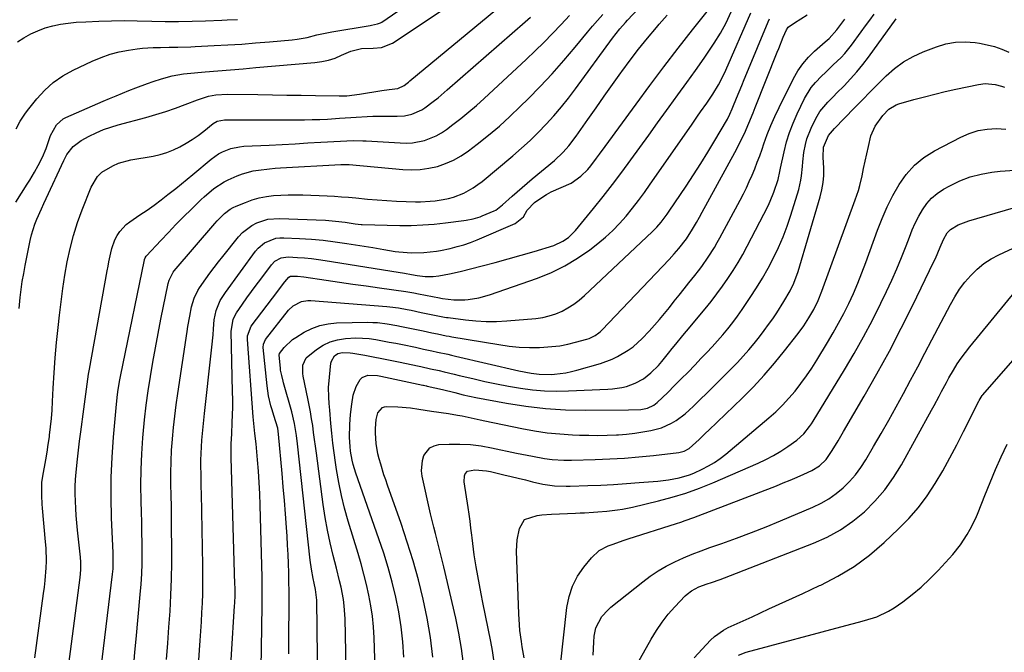
# Model space of a CAD drawing. Units: inches. Extents: x 1857223 to 1862544, y 442287 to 447718.
# Drawn here: x 1860679 to 1861050, y 444522 to 444761 of the extents above; entities that cross this region are included whole.
import ezdxf

# ---------------------------------------------------------------- set-up
doc = ezdxf.new("R2010")
doc.units = ezdxf.units.IN
doc.header["$MEASUREMENT"] = 0
doc.layers.add('7', color=7, linetype='Continuous')
doc.layers.add('8', color=7, linetype='Continuous')

msp = doc.modelspace()

# ---------------------------------------------------------------- linework, layer by layer
at = {"layer": '7', "color": 18}
for points in [[(1860721.75, 444517.28, 1856), (1860722.2, 444522.17, 1856), (1860722.65, 444527.06, 1856), (1860724.24, 444543.95, 1856), (1860724.54, 444547.82, 1856), (1860724.78, 444551.7, 1856), (1860724.9, 444555.58, 1856), (1860724.95, 444559.47, 1856), (1860724.92, 444563.36, 1856), (1860724.87, 444567.25, 1856), (1860724.79, 444571.14, 1856), (1860724.68, 444575.02, 1856), (1860724.55, 444579.16, 1856), (1860724.46, 444585.11, 1856), (1860724.52, 444591.06, 1856), (1860724.79, 444597, 1856), (1860725.21, 444602.94, 1856), (1860725.33, 444604.37, 1856), (1860725.87, 444609.83, 1856), (1860726.5, 444615.29, 1856), (1860727.25, 444620.73, 1856), (1860728.09, 444626.15, 1856), (1860729.01, 444631.57, 1856), (1860729.98, 444636.98, 1856), (1860731, 444642.37, 1856), (1860732.05, 444647.77, 1856), (1860734.76, 444661.21, 1856), (1860735.1, 444662.49, 1856), (1860736.64, 444665.41, 1856), (1860737.06, 444665.93, 1856), (1860752.37, 444683.77, 1856), (1860753.25, 444684.76, 1856), (1860756.05, 444687.56, 1856), (1860758.14, 444689.15, 1856), (1860759.27, 444689.79, 1856), (1860760.46, 444690.36, 1856), (1860763.88, 444691.78, 1856), (1860766.47, 444692.71, 1856), (1860769.1, 444693.48, 1856), (1860771.79, 444693.99, 1856), (1860774.51, 444694.35, 1856), (1860777.27, 444694.52, 1856), (1860780.03, 444694.63, 1856), (1860782.8, 444694.64, 1856), (1860785.56, 444694.58, 1856), (1860794.77, 444694.21, 1856), (1860797.45, 444694.08, 1856), (1860800.13, 444693.92, 1856), (1860802.81, 444693.71, 1856), (1860805.48, 444693.47, 1856), (1860809.94, 444693.02, 1856), (1860813.57, 444692.69, 1856), (1860817.2, 444692.42, 1856), (1860820.84, 444692.21, 1856), (1860824.49, 444692.06, 1856), (1860828.04, 444691.95, 1856), (1860829.91, 444691.94, 1856), (1860833.62, 444692.17, 1856), (1860835.47, 444692.4, 1856), (1860838.44, 444692.87, 1856), (1860840.45, 444693.27, 1856), (1860842.43, 444693.79, 1856), (1860846.24, 444695.29, 1856), (1860849.83, 444697.28, 1856), (1860851.51, 444698.45, 1856), (1860853.14, 444699.7, 1856), (1860864.74, 444709.32, 1856), (1860868.03, 444712.15, 1856), (1860871.24, 444715.06, 1856), (1860874.33, 444718.1, 1856), (1860877.35, 444721.21, 1856), (1860880.26, 444724.44, 1856), (1860883.08, 444727.73, 1856), (1860885.78, 444731.12, 1856), (1860888.41, 444734.58, 1856), (1860902.42, 444753.73, 1856), (1860903.74, 444755.47, 1856), (1860905.12, 444757.18, 1856), (1860907.29, 444759.65, 1856), (1860908.04, 444760.46, 1856), (1860920.74, 444774.05, 1856)], [(1860677.35, 444691.79, 1846), (1860681.61, 444698.64, 1846), (1860682.53, 444700.14, 1846), (1860684.33, 444703.15, 1846), (1860685.78, 444705.64, 1846), (1860687.39, 444708.82, 1846), (1860688.71, 444712.13, 1846), (1860689.11, 444713.25, 1846), (1860690.39, 444716.96, 1846), (1860692.61, 444720.98, 1846), (1860695.2, 444723.21, 1846), (1860696.21, 444723.74, 1846), (1860710.29, 444729.94, 1846), (1860712.68, 444730.98, 1846), (1860715.08, 444732, 1846), (1860717.5, 444732.98, 1846), (1860719.92, 444733.95, 1846), (1860722.62, 444735, 1846), (1860726.96, 444736.6, 1846), (1860729.15, 444737.37, 1846), (1860732.18, 444738.39, 1846), (1860736.32, 444739.51, 1846), (1860740.54, 444740.23, 1846), (1860741.96, 444740.38, 1846), (1860748.69, 444740.95, 1846), (1860753.48, 444741.36, 1846), (1860758.28, 444741.77, 1846), (1860763.07, 444742.18, 1846), (1860767.86, 444742.58, 1846), (1860790.13, 444744.46, 1846), (1860792.72, 444744.83, 1846), (1860795.26, 444745.38, 1846), (1860797.72, 444746.2, 1846), (1860800.13, 444747.21, 1846), (1860803.6, 444748.81, 1846), (1860807.73, 444749.74, 1846), (1860812.03, 444749.97, 1846), (1860815.19, 444750.16, 1846), (1860819.34, 444751.77, 1846), (1860850.18, 444772.42, 1846)], [(1860678.49, 444651.71, 1848), (1860678.94, 444655.92, 1848), (1860679.32, 444658.95, 1848), (1860679.74, 444661.97, 1848), (1860680.25, 444664.97, 1848), (1860680.81, 444667.97, 1848), (1860682.72, 444677.45, 1848), (1860683.2, 444679.51, 1848), (1860684.45, 444683.53, 1848), (1860685.23, 444685.5, 1848), (1860686.93, 444689.38, 1848), (1860687.81, 444691.31, 1848), (1860688.69, 444693.24, 1848), (1860695.35, 444707.5, 1848), (1860696.57, 444709.76, 1848), (1860698.9, 444712.81, 1848), (1860701.93, 444715.1, 1848), (1860704.91, 444716.7, 1848), (1860707.58, 444718.01, 1848), (1860710.3, 444719.19, 1848), (1860713.09, 444720.18, 1848), (1860715.94, 444721.04, 1848), (1860726.35, 444723.78, 1848), (1860730.12, 444724.84, 1848), (1860733.85, 444725.99, 1848), (1860737.54, 444727.28, 1848), (1860741.2, 444728.65, 1848), (1860745.76, 444730.45, 1848), (1860749.93, 444731.77, 1848), (1860752.79, 444732.33, 1848), (1860757.15, 444732.61, 1848), (1860768.62, 444732.42, 1848), (1860774.05, 444732.33, 1848), (1860779.47, 444732.24, 1848), (1860784.9, 444732.15, 1848), (1860790.33, 444732.06, 1848), (1860799.26, 444731.9, 1848), (1860802.14, 444731.98, 1848), (1860805, 444732.28, 1848), (1860805.96, 444732.41, 1848), (1860806.91, 444732.56, 1848), (1860815.31, 444733.98, 1848), (1860818.16, 444734.36, 1848), (1860821.42, 444734.7, 1848), (1860823.75, 444735.86, 1848), (1860824.85, 444736.69, 1848), (1860825.39, 444737.12, 1848), (1860825.92, 444737.56, 1848), (1860869.13, 444773.37, 1848)], [(1860677.39, 444719.45, 1844), (1860678.93, 444722.34, 1844), (1860680.68, 444725.08, 1844), (1860681.66, 444726.39, 1844), (1860685.2, 444730.83, 1844), (1860688.18, 444734.08, 1844), (1860691.42, 444737.02, 1844), (1860695.02, 444739.49, 1844), (1860698.88, 444741.64, 1844), (1860706.1, 444745.05, 1844), (1860709.43, 444746.44, 1844), (1860712.83, 444747.62, 1844), (1860716.31, 444748.49, 1844), (1860719.85, 444749.16, 1844), (1860723.04, 444749.61, 1844), (1860725.04, 444749.86, 1844), (1860729.06, 444750.15, 1844), (1860731.85, 444750.21, 1844), (1860735.12, 444750.24, 1844), (1860738.39, 444750.3, 1844), (1860743.29, 444750.46, 1844), (1860744.93, 444750.53, 1844), (1860752.1, 444750.87, 1844), (1860757.31, 444751.14, 1844), (1860762.53, 444751.47, 1844), (1860767.73, 444751.86, 1844), (1860772.94, 444752.29, 1844), (1860781.49, 444753.06, 1844), (1860783.4, 444753.29, 1844), (1860787.17, 444753.97, 1844), (1860790.89, 444754.91, 1844), (1860794.64, 444755.73, 1844), (1860796.53, 444756.07, 1844), (1860810.91, 444758.45, 1844), (1860811.48, 444758.55, 1844), (1860813.75, 444759.04, 1844), (1860814.8, 444759.48, 1844), (1860815.3, 444759.77, 1844), (1860821.4, 444763.8, 1844)], [(1860756.34, 444484.55, 1862), (1860759.81, 444539.68, 1862), (1860759.86, 444540.68, 1862), (1860759.98, 444543.7, 1862), (1860759.98, 444546.72, 1862), (1860759.96, 444547.73, 1862), (1860758.53, 444595.56, 1862), (1860758.51, 444596.3, 1862), (1860758.53, 444600.78, 1862), (1860758.77, 444604.51, 1862), (1860758.95, 444608.78, 1862), (1860759.04, 444611.67, 1862), (1860759.09, 444614.55, 1862), (1860759.09, 444617.44, 1862), (1860759.05, 444620.32, 1862), (1860758.5, 444643.14, 1862), (1860759.22, 444647.68, 1862), (1860760.49, 444650.13, 1862), (1860762.79, 444653.39, 1862), (1860764.49, 444655.77, 1862), (1860766.2, 444658.14, 1862), (1860767.93, 444660.5, 1862), (1860769.69, 444662.84, 1862), (1860773.78, 444668.26, 1862), (1860775.03, 444669.56, 1862), (1860777.4, 444670.86, 1862), (1860780.06, 444671.23, 1862), (1860783.5, 444671.04, 1862), (1860786.14, 444670.85, 1862), (1860788.78, 444670.62, 1862), (1860791.4, 444670.29, 1862), (1860794.02, 444669.91, 1862), (1860821.5, 444665.5, 1862), (1860823.88, 444665.09, 1862), (1860826.6, 444664.54, 1862), (1860828.62, 444664.15, 1862), (1860831.68, 444663.76, 1862), (1860834.74, 444663.85, 1862), (1860836.8, 444664.13, 1862), (1860840.87, 444664.79, 1862), (1860844.9, 444665.69, 1862), (1860853.15, 444667.78, 1862), (1860858.1, 444669.08, 1862), (1860863.04, 444670.42, 1862), (1860867.96, 444671.84, 1862), (1860872.87, 444673.3, 1862), (1860880.22, 444675.55, 1862), (1860883.67, 444677.09, 1862), (1860885.74, 444678.54, 1862), (1860888.43, 444681.21, 1862), (1860895.19, 444689.47, 1862), (1860898.81, 444693.96, 1862), (1860902.36, 444698.5, 1862), (1860905.83, 444703.1, 1862), (1860909.24, 444707.75, 1862), (1860912.62, 444712.43, 1862), (1860916, 444717.1, 1862), (1860919.38, 444721.77, 1862), (1860922.77, 444726.43, 1862), (1860923.74, 444727.76, 1862), (1860927.05, 444732.34, 1862), (1860930.36, 444736.92, 1862), (1860933.64, 444741.52, 1862), (1860936.91, 444746.13, 1862), (1860938.24, 444748, 1862), (1860940.73, 444751.74, 1862), (1860943.06, 444755.57, 1862), (1860945.17, 444759.52, 1862), (1860947.13, 444763.57, 1862)], [(1860769.88, 444516.27, 1864), (1860770.02, 444523.7, 1864), (1860770.23, 444539.63, 1864), (1860770.25, 444542.31, 1864), (1860770.25, 444545, 1864), (1860770.22, 444547.69, 1864), (1860770.17, 444550.37, 1864), (1860769.49, 444577.57, 1864), (1860769.33, 444581.87, 1864), (1860769.12, 444586.16, 1864), (1860768.82, 444590.45, 1864), (1860768.46, 444594.73, 1864), (1860767.89, 444600.74, 1864), (1860767.48, 444604.57, 1864), (1860767.03, 444608.39, 1864), (1860766.81, 444610.94, 1864), (1860764.62, 444640.11, 1864), (1860764.63, 444641.42, 1864), (1860766.02, 444645.05, 1864), (1860776.09, 444658.3, 1864), (1860776.77, 444659.18, 1864), (1860778.81, 444661.82, 1864), (1860780.23, 444663.52, 1864), (1860780.94, 444663.91, 1864), (1860783.57, 444663.9, 1864), (1860785.94, 444663.64, 1864), (1860794.38, 444662.4, 1864), (1860799.39, 444661.67, 1864), (1860804.39, 444660.95, 1864), (1860809.4, 444660.24, 1864), (1860814.41, 444659.54, 1864), (1860824.46, 444658.15, 1864), (1860825.19, 444658.04, 1864), (1860827.37, 444657.66, 1864), (1860829.23, 444657.3, 1864), (1860837.12, 444655.76, 1864), (1860837.57, 444655.67, 1864), (1860838.24, 444655.54, 1864), (1860842.53, 444655, 1864), (1860846.61, 444655.02, 1864), (1860847.97, 444655.15, 1864), (1860852, 444655.77, 1864), (1860855.92, 444656.88, 1864), (1860874.08, 444663.24, 1864), (1860879.3, 444665.35, 1864), (1860884.35, 444667.78, 1864), (1860889.15, 444670.68, 1864), (1860893.77, 444673.9, 1864), (1860896.8, 444676.23, 1864), (1860899.69, 444678.61, 1864), (1860902.46, 444681.12, 1864), (1860905.05, 444683.81, 1864), (1860907.52, 444686.62, 1864), (1860909.86, 444689.55, 1864), (1860912.16, 444692.52, 1864), (1860914.39, 444695.54, 1864), (1860916.57, 444698.6, 1864), (1860932.11, 444720.94, 1864), (1860934.44, 444724.24, 1864), (1860935.61, 444725.88, 1864), (1860937.95, 444729.17, 1864), (1860940.2, 444732.53, 1864), (1860942.36, 444736.07, 1864), (1860944.26, 444739.72, 1864), (1860945.12, 444741.59, 1864), (1860954.53, 444763.27, 1864)], [(1860677.88, 444752.25, 1842), (1860680.36, 444753.87, 1842), (1860682.92, 444755.32, 1842), (1860685.61, 444756.51, 1842), (1860688.39, 444757.53, 1842), (1860691.25, 444758.32, 1842), (1860694.14, 444758.96, 1842), (1860697.07, 444759.39, 1842), (1860700.03, 444759.67, 1842), (1860703.72, 444759.9, 1842), (1860708.55, 444760.13, 1842), (1860713.38, 444760.27, 1842), (1860718.2, 444760.29, 1842), (1860723.03, 444760.22, 1842), (1860728.57, 444760.08, 1842), (1860733.64, 444759.99, 1842), (1860738.7, 444759.98, 1842), (1860743.77, 444760.06, 1842), (1860748.83, 444760.22, 1842), (1860754.99, 444760.47, 1842), (1860756.97, 444760.56, 1842), (1860760.94, 444760.77, 1842)], [(1860696.48, 444511.83, 1852), (1860701.51, 444550.32, 1852), (1860701.77, 444553.19, 1852), (1860701.79, 444556.07, 1852), (1860701.65, 444557.98, 1852), (1860700.58, 444568.21, 1852), (1860700.32, 444570.94, 1852), (1860700.08, 444573.67, 1852), (1860699.9, 444576.4, 1852), (1860699.75, 444579.14, 1852), (1860699.68, 444581.87, 1852), (1860699.69, 444584.61, 1852), (1860699.82, 444587.34, 1852), (1860700.04, 444590.07, 1852), (1860700.54, 444594.91, 1852), (1860700.93, 444598.34, 1852), (1860701.34, 444601.77, 1852), (1860701.78, 444605.19, 1852), (1860702.91, 444613.76, 1852), (1860703.41, 444617.56, 1852), (1860703.66, 444619.45, 1852), (1860704.17, 444623.25, 1852), (1860704.76, 444627.03, 1852), (1860705.08, 444628.91, 1852), (1860711.78, 444666.01, 1852), (1860712.1, 444667.7, 1852), (1860712.42, 444669.4, 1852), (1860713.09, 444672.77, 1852), (1860713.51, 444674.43, 1852), (1860714.7, 444677.62, 1852), (1860715.56, 444679.31, 1852), (1860716.54, 444680.8, 1852), (1860718.93, 444683.39, 1852), (1860720.34, 444684.48, 1852), (1860724.13, 444687.02, 1852), (1860726.82, 444688.87, 1852), (1860729.48, 444690.75, 1852), (1860732.09, 444692.7, 1852), (1860734.68, 444694.69, 1852), (1860737.64, 444697.05, 1852), (1860739.77, 444698.77, 1852), (1860741.89, 444700.51, 1852), (1860744, 444702.26, 1852), (1860750.96, 444708.1, 1852), (1860753.72, 444710.05, 1852), (1860755.21, 444710.84, 1852), (1860758.37, 444712.07, 1852), (1860761.66, 444712.77, 1852), (1860763.35, 444712.93, 1852), (1860772.83, 444713.39, 1852), (1860777.71, 444713.64, 1852), (1860782.6, 444713.89, 1852), (1860787.49, 444714.16, 1852), (1860792.37, 444714.44, 1852), (1860799.72, 444714.88, 1852), (1860802.15, 444714.99, 1852), (1860804.58, 444715.04, 1852), (1860808.22, 444714.97, 1852), (1860809.44, 444714.91, 1852), (1860822.22, 444714.16, 1852), (1860824.57, 444714.14, 1852), (1860826.89, 444714.27, 1852), (1860831.48, 444715.16, 1852), (1860835.83, 444716.84, 1852), (1860837.85, 444717.98, 1852), (1860839.79, 444719.28, 1852), (1860842.16, 444721.07, 1852), (1860845.19, 444723.43, 1852), (1860848.17, 444725.85, 1852), (1860851.08, 444728.35, 1852), (1860853.93, 444730.92, 1852), (1860869.82, 444745.66, 1852), (1860873.19, 444748.86, 1852), (1860876.51, 444752.11, 1852), (1860879.75, 444755.44, 1852), (1860882.94, 444758.82, 1852), (1860886.11, 444762.22, 1852)], [(1860709.02, 444512.17, 1854), (1860713.81, 444551.53, 1854), (1860714, 444553.55, 1854), (1860714.07, 444556.6, 1854), (1860713.99, 444559.64, 1854), (1860713.41, 444572.85, 1854), (1860713.23, 444580.46, 1854), (1860713.25, 444588.07, 1854), (1860713.57, 444595.67, 1854), (1860714.1, 444603.27, 1854), (1860715.21, 444615.67, 1854), (1860715.63, 444619.38, 1854), (1860715.9, 444621.22, 1854), (1860716.54, 444624.9, 1854), (1860716.88, 444626.73, 1854), (1860717.62, 444630.39, 1854), (1860725.84, 444670.05, 1854), (1860725.89, 444670.27, 1854), (1860726.12, 444670.89, 1854), (1860726.48, 444671.45, 1854), (1860726.62, 444671.62, 1854), (1860731.99, 444677.4, 1854), (1860734.82, 444680.41, 1854), (1860737.68, 444683.39, 1854), (1860740.59, 444686.34, 1854), (1860743.51, 444689.26, 1854), (1860747.14, 444692.82, 1854), (1860748.29, 444693.92, 1854), (1860751.93, 444697.02, 1854), (1860755.94, 444699.56, 1854), (1860757.38, 444700.25, 1854), (1860760.82, 444701.74, 1854), (1860762.77, 444702.48, 1854), (1860766.77, 444703.6, 1854), (1860768.82, 444703.97, 1854), (1860772.99, 444704.46, 1854), (1860775.08, 444704.64, 1854), (1860777.17, 444704.78, 1854), (1860799.88, 444706.08, 1854), (1860801.85, 444706.08, 1854), (1860803.04, 444706, 1854), (1860823.26, 444704.14, 1854), (1860826.56, 444704.02, 1854), (1860829.84, 444704.14, 1854), (1860833.08, 444704.62, 1854), (1860836.3, 444705.34, 1854), (1860839.42, 444706.41, 1854), (1860842.43, 444707.71, 1854), (1860845.28, 444709.33, 1854), (1860848.01, 444711.18, 1854), (1860851.31, 444713.7, 1854), (1860855.54, 444717.06, 1854), (1860859.68, 444720.52, 1854), (1860863.68, 444724.14, 1854), (1860867.59, 444727.87, 1854), (1860870.51, 444730.77, 1854), (1860875.12, 444735.49, 1854), (1860879.63, 444740.29, 1854), (1860884, 444745.23, 1854), (1860888.27, 444750.26, 1854), (1860892.9, 444755.89, 1854), (1860894.79, 444758.16, 1854), (1860896.71, 444760.4, 1854), (1860898.66, 444762.62, 1854)], [(1860734.16, 444519.47, 1858), (1860734.61, 444525.53, 1858), (1860735.04, 444531.58, 1858), (1860735.46, 444537.64, 1858), (1860735.79, 444543.71, 1858), (1860736.04, 444549.77, 1858), (1860736.14, 444555.84, 1858), (1860736.15, 444561.91, 1858), (1860736.07, 444568.57, 1858), (1860736.02, 444572.82, 1858), (1860735.96, 444577.06, 1858), (1860735.88, 444581.31, 1858), (1860735.79, 444585.56, 1858), (1860735.76, 444589.81, 1858), (1860735.83, 444594.05, 1858), (1860736.03, 444598.29, 1858), (1860736.33, 444602.52, 1858), (1860736.34, 444602.64, 1858), (1860736.75, 444606.93, 1858), (1860737.21, 444611.21, 1858), (1860737.76, 444615.48, 1858), (1860738.37, 444619.74, 1858), (1860741.9, 444643.04, 1858), (1860742.21, 444644.98, 1858), (1860742.89, 444648.84, 1858), (1860743.61, 444652.43, 1858), (1860744.55, 444655.6, 1858), (1860745.98, 444658.6, 1858), (1860746.56, 444659.54, 1858), (1860748.94, 444662.96, 1858), (1860750.49, 444665.09, 1858), (1860752.06, 444667.21, 1858), (1860753.68, 444669.3, 1858), (1860755.32, 444671.36, 1858), (1860761.32, 444678.77, 1858), (1860762.82, 444680.38, 1858), (1860766.26, 444683.02, 1858), (1860768.2, 444684.06, 1858), (1860772.37, 444685.38, 1858), (1860776.73, 444685.7, 1858), (1860794.12, 444685, 1858), (1860797.84, 444684.74, 1858), (1860801.54, 444684.27, 1858), (1860805.23, 444683.71, 1858), (1860807.5, 444683.43, 1858), (1860807.96, 444683.42, 1858), (1860822.12, 444683.11, 1858), (1860826.46, 444683.11, 1858), (1860830.79, 444683.25, 1858), (1860835.11, 444683.58, 1858), (1860839.42, 444684.05, 1858), (1860846.23, 444684.95, 1858), (1860847.13, 444685.08, 1858), (1860849.8, 444685.59, 1858), (1860852.4, 444686.37, 1858), (1860853.24, 444686.7, 1858), (1860857.72, 444688.61, 1858), (1860858.29, 444688.89, 1858), (1860860.81, 444690.8, 1858), (1860864.53, 444694.12, 1858), (1860866.39, 444695.77, 1858), (1860870.17, 444699.03, 1858), (1860872.08, 444700.63, 1858), (1860880.42, 444707.55, 1858), (1860883.81, 444710.72, 1858), (1860885.87, 444713.03, 1858), (1860888.69, 444716.72, 1858), (1860893.06, 444723.01, 1858), (1860896.14, 444727.42, 1858), (1860899.24, 444731.82, 1858), (1860902.35, 444736.2, 1858), (1860905.48, 444740.58, 1858), (1860905.83, 444741.07, 1858), (1860908.98, 444745.34, 1858), (1860912.2, 444749.54, 1858), (1860915.54, 444753.66, 1858), (1860918.95, 444757.72, 1858), (1860920.01, 444758.95, 1858), (1860922.97, 444762.33, 1858)], [(1860780.24, 444521.53, 1866), (1860780.31, 444529.43, 1866), (1860780.35, 444538.33, 1866), (1860780.35, 444541.78, 1866), (1860780.34, 444545.23, 1866), (1860780.29, 444548.67, 1866), (1860780.22, 444552.12, 1866), (1860780.12, 444555.57, 1866), (1860779.98, 444559.02, 1866), (1860779.8, 444562.46, 1866), (1860779.58, 444565.91, 1866), (1860779.35, 444569.21, 1866), (1860778.98, 444574.3, 1866), (1860778.59, 444579.39, 1866), (1860778.17, 444584.48, 1866), (1860777.72, 444589.56, 1866), (1860776.38, 444604.33, 1866), (1860776.07, 444606.64, 1866), (1860774.64, 444611.35, 1866), (1860774, 444613.5, 1866), (1860773.54, 444615.05, 1866), (1860772.64, 444618.79, 1866), (1860772.33, 444620.68, 1866), (1860772.08, 444622.59, 1866), (1860770.63, 444637.08, 1866), (1860770.68, 444638.26, 1866), (1860771.48, 444640.04, 1866), (1860780.19, 444651.1, 1866), (1860781.89, 444652.78, 1866), (1860785.08, 444654.4, 1866), (1860787.42, 444654.8, 1866), (1860788.62, 444654.79, 1866), (1860817.28, 444652.49, 1866), (1860818.38, 444652.39, 1866), (1860821.64, 444651.95, 1866), (1860824.89, 444651.37, 1866), (1860826.37, 444651.07, 1866), (1860830.22, 444650.29, 1866), (1860831.5, 444650.04, 1866), (1860835.8, 444649.17, 1866), (1860837.75, 444648.76, 1866), (1860839.04, 444648.51, 1866), (1860839.7, 444648.41, 1866), (1860840.35, 444648.32, 1866), (1860846.86, 444647.46, 1866), (1860850.78, 444647.08, 1866), (1860854.7, 444646.86, 1866), (1860858.62, 444646.9, 1866), (1860862.55, 444647.1, 1866), (1860873.48, 444648.03, 1866), (1860876.02, 444648.39, 1866), (1860878.52, 444648.94, 1866), (1860880.94, 444649.75, 1866), (1860883.31, 444650.76, 1866), (1860885.57, 444651.99, 1866), (1860887.75, 444653.36, 1866), (1860889.79, 444654.92, 1866), (1860891.75, 444656.6, 1866), (1860917.28, 444680.68, 1866), (1860919.06, 444682.46, 1866), (1860920.72, 444684.36, 1866), (1860923.02, 444687.37, 1866), (1860923.73, 444688.4, 1866), (1860930.12, 444697.94, 1866), (1860932.9, 444702.17, 1866), (1860935.64, 444706.43, 1866), (1860938.3, 444710.73, 1866), (1860940.92, 444715.06, 1866), (1860945.37, 444722.56, 1866), (1860945.71, 444723.17, 1866), (1860946.66, 444725.07, 1866), (1860947.5, 444727.02, 1866), (1860947.77, 444727.68, 1866), (1860949.16, 444731.08, 1866), (1860950.12, 444733.44, 1866), (1860951.09, 444735.79, 1866), (1860952.06, 444738.15, 1866), (1860953.04, 444740.5, 1866), (1860961.12, 444759.86, 1866), (1860961.59, 444760.92, 1866)], [(1860791.58, 444477.51, 1868), (1860790.82, 444541.82, 1868), (1860790.34, 444545.81, 1868), (1860789.85, 444548.19, 1868), (1860789.45, 444550.01, 1868), (1860788.8, 444553.43, 1868), (1860788.33, 444556.87, 1868), (1860783.49, 444600.78, 1868), (1860783.12, 444603.83, 1868), (1860782.42, 444608.37, 1868), (1860781.38, 444612.85, 1868), (1860778.31, 444623.74, 1868), (1860778.12, 444624.41, 1868), (1860777.58, 444626.45, 1868), (1860777.18, 444628.51, 1868), (1860777.1, 444629.21, 1868), (1860776.61, 444634.18, 1868), (1860776.76, 444634.82, 1868), (1860778.55, 444637.11, 1868), (1860781.67, 444640.07, 1868), (1860782.86, 444640.88, 1868), (1860786.03, 444642.78, 1868), (1860788.93, 444644.23, 1868), (1860791.93, 444645.36, 1868), (1860795.06, 444646, 1868), (1860798.29, 444646.31, 1868), (1860810.13, 444646.54, 1868), (1860811.95, 444646.52, 1868), (1860813.76, 444646.43, 1868), (1860817.37, 444645.99, 1868), (1860820.97, 444645.35, 1868), (1860822.76, 444645, 1868), (1860826.6, 444644.23, 1868), (1860830.97, 444643.32, 1868), (1860834.27, 444642.64, 1868), (1860836.41, 444642.18, 1868), (1860839.62, 444641.51, 1868), (1860840.69, 444641.31, 1868), (1860841.77, 444641.12, 1868), (1860859.52, 444638.12, 1868), (1860863.33, 444637.59, 1868), (1860867.15, 444637.22, 1868), (1860870.99, 444637.08, 1868), (1860874.84, 444637.1, 1868), (1860876.43, 444637.16, 1868), (1860879.48, 444637.38, 1868), (1860882.49, 444637.74, 1868), (1860885.48, 444638.32, 1868), (1860888.44, 444639.04, 1868), (1860892.7, 444640.24, 1868), (1860893.5, 444640.5, 1868), (1860895.79, 444641.57, 1868), (1860897.18, 444642.53, 1868), (1860897.82, 444643.09, 1868), (1860898.43, 444643.67, 1868), (1860923.77, 444670.26, 1868), (1860925.63, 444672.31, 1868), (1860927.41, 444674.43, 1868), (1860930.27, 444678.02, 1868), (1860932.59, 444681.61, 1868), (1860934.07, 444684.22, 1868), (1860935.15, 444686.15, 1868), (1860936.23, 444688.08, 1868), (1860938.36, 444691.96, 1868), (1860949.26, 444712, 1868), (1860951.2, 444715.79, 1868), (1860952.1, 444717.72, 1868), (1860953.8, 444721.63, 1868), (1860955.42, 444725.57, 1868), (1860956.22, 444727.54, 1868), (1860964.5, 444748.37, 1868), (1860965.07, 444749.79, 1868), (1860966.78, 444754.02, 1868), (1860967.95, 444756.84, 1868), (1860968.67, 444757.86, 1868), (1860971.06, 444759.49, 1868), (1860975.75, 444762.53, 1868)], [(1860813.57, 444492.28, 1872), (1860812.47, 444527.62, 1872), (1860812.23, 444531.67, 1872), (1860811.85, 444535.69, 1872), (1860811.25, 444539.7, 1872), (1860810.5, 444543.68, 1872), (1860809.59, 444547.64, 1872), (1860808.62, 444551.58, 1872), (1860807.55, 444555.5, 1872), (1860806.41, 444559.39, 1872), (1860802.68, 444571.6, 1872), (1860801.32, 444576.42, 1872), (1860800.1, 444581.27, 1872), (1860799.09, 444586.17, 1872), (1860798.23, 444591.1, 1872), (1860797.84, 444593.63, 1872), (1860797.31, 444597.33, 1872), (1860796.83, 444601.03, 1872), (1860796.44, 444604.73, 1872), (1860796.09, 444608.45, 1872), (1860795.69, 444613.43, 1872), (1860795.49, 444615.89, 1872), (1860795.31, 444618.35, 1872), (1860795.28, 444622.04, 1872), (1860795.37, 444623.27, 1872), (1860796.16, 444631.15, 1872), (1860796.32, 444631.92, 1872), (1860797.49, 444633.92, 1872), (1860798.77, 444634.79, 1872), (1860800.57, 444635.18, 1872), (1860803.44, 444635.09, 1872), (1860804.38, 444634.95, 1872), (1860808.89, 444634.12, 1872), (1860812.09, 444633.52, 1872), (1860815.29, 444632.91, 1872), (1860818.48, 444632.27, 1872), (1860821.67, 444631.62, 1872), (1860829.43, 444630, 1872), (1860830.04, 444629.87, 1872), (1860833.73, 444629.06, 1872), (1860836.94, 444628.34, 1872), (1860838.85, 444627.9, 1872), (1860842.67, 444627.01, 1872), (1860844.57, 444626.55, 1872), (1860849.73, 444625.3, 1872), (1860854.18, 444624.27, 1872), (1860858.64, 444623.32, 1872), (1860863.13, 444622.47, 1872), (1860867.63, 444621.7, 1872), (1860872.15, 444621.12, 1872), (1860876.68, 444620.72, 1872), (1860881.22, 444620.6, 1872), (1860885.78, 444620.65, 1872), (1860900.57, 444621.28, 1872), (1860902.35, 444621.42, 1872), (1860905.87, 444621.95, 1872), (1860907.6, 444622.35, 1872), (1860910.93, 444623.54, 1872), (1860914.02, 444625.27, 1872), (1860916.87, 444627.47, 1872), (1860919.66, 444630.29, 1872), (1860920.96, 444631.79, 1872), (1860923.51, 444634.86, 1872), (1860924.92, 444636.62, 1872), (1860926.24, 444638.28, 1872), (1860928.91, 444641.58, 1872), (1860930.27, 444643.21, 1872), (1860937.34, 444651.67, 1872), (1860939.58, 444654.43, 1872), (1860941.77, 444657.24, 1872), (1860943.88, 444660.12, 1872), (1860945.92, 444663.03, 1872), (1860947.87, 444666.02, 1872), (1860949.75, 444669.04, 1872), (1860951.51, 444672.14, 1872), (1860953.2, 444675.28, 1872), (1860961.02, 444690.52, 1872), (1860961.83, 444692.2, 1872), (1860963.26, 444695.64, 1872), (1860964.82, 444700.35, 1872), (1860965.43, 444703.43, 1872), (1860965.68, 444704.67, 1872), (1860967.05, 444710.87, 1872), (1860968, 444714.54, 1872), (1860969.12, 444718.15, 1872), (1860970.5, 444721.67, 1872), (1860972.04, 444725.14, 1872), (1860974.84, 444730.88, 1872), (1860977.35, 444735.06, 1872), (1860978.89, 444736.95, 1872), (1860981.17, 444739.33, 1872), (1860982.65, 444740.75, 1872), (1860985.62, 444743.57, 1872), (1860988.56, 444746.41, 1872), (1860989.96, 444747.89, 1872), (1860992.51, 444751.08, 1872), (1860996.14, 444756.09, 1872), (1860997.77, 444758.31, 1872), (1860999.41, 444760.52, 1872), (1861001.07, 444762.71, 1872)], [(1860823.69, 444520.34, 1874), (1860823.29, 444526.04, 1874), (1860822.68, 444531.72, 1874), (1860821.77, 444537.35, 1874), (1860820.64, 444542.96, 1874), (1860819.27, 444548.52, 1874), (1860817.76, 444554.04, 1874), (1860816.08, 444559.51, 1874), (1860814.26, 444564.94, 1874), (1860805.54, 444589.67, 1874), (1860804.54, 444592.94, 1874), (1860804.15, 444594.6, 1874), (1860803.55, 444597.97, 1874), (1860803.36, 444599.67, 1874), (1860803.19, 444603.08, 1874), (1860803.28, 444608, 1874), (1860803.58, 444611.83, 1874), (1860804.01, 444615.66, 1874), (1860804.52, 444619.09, 1874), (1860805.63, 444622.34, 1874), (1860807.12, 444625.02, 1874), (1860807.91, 444625.78, 1874), (1860810.01, 444626.56, 1874), (1860813.7, 444626.48, 1874), (1860814.92, 444626.28, 1874), (1860830.85, 444622.87, 1874), (1860831.04, 444622.83, 1874), (1860832.01, 444622.62, 1874), (1860832.2, 444622.57, 1874), (1860832.4, 444622.53, 1874), (1860838.2, 444621.18, 1874), (1860842.9, 444620.05, 1874), (1860846.03, 444619.26, 1874), (1860850.75, 444618.25, 1874), (1860862.33, 444616.08, 1874), (1860869.72, 444614.92, 1874), (1860877.14, 444614.04, 1874), (1860884.59, 444613.59, 1874), (1860892.07, 444613.42, 1874), (1860908.4, 444613.53, 1874), (1860912.99, 444613.72, 1874), (1860915.53, 444614.2, 1874), (1860917.89, 444615.26, 1874), (1860919.24, 444616.32, 1874), (1860923.19, 444620.14, 1874), (1860925.76, 444622.67, 1874), (1860928.32, 444625.21, 1874), (1860930.85, 444627.78, 1874), (1860933.36, 444630.37, 1874), (1860935.86, 444632.97, 1874), (1860937.92, 444635.15, 1874), (1860939.97, 444637.35, 1874), (1860941.98, 444639.58, 1874), (1860943.97, 444641.83, 1874), (1860945.9, 444644.13, 1874), (1860947.77, 444646.47, 1874), (1860949.55, 444648.88, 1874), (1860951.27, 444651.33, 1874), (1860954.33, 444655.86, 1874), (1860956.69, 444659.5, 1874), (1860958.96, 444663.2, 1874), (1860961.09, 444666.99, 1874), (1860963.12, 444670.82, 1874), (1860964.98, 444674.75, 1874), (1860966.71, 444678.72, 1874), (1860968.23, 444682.78, 1874), (1860969.61, 444686.9, 1874), (1860972.63, 444696.68, 1874), (1860973.45, 444700.09, 1874), (1860973.7, 444701.82, 1874), (1860973.99, 444705.32, 1874), (1860974.14, 444707.07, 1874), (1860974.56, 444710.56, 1874), (1860975.1, 444713.6, 1874), (1860975.64, 444715.71, 1874), (1860977.24, 444719.78, 1874), (1860979, 444723.39, 1874), (1860980.57, 444726.06, 1874), (1860983.62, 444729.57, 1874), (1860985.8, 444731.8, 1874), (1860986.9, 444732.9, 1874), (1860989.72, 444735.74, 1874), (1860992.16, 444738.31, 1874), (1860994.53, 444740.96, 1874), (1860996.76, 444743.71, 1874), (1860998.91, 444746.54, 1874), (1861009.33, 444760.92, 1874)], [(1860834.62, 444520.3, 1876), (1860833.76, 444527.66, 1876), (1860832.5, 444534.96, 1876), (1860830.98, 444542.22, 1876), (1860829.15, 444549.42, 1876), (1860827.17, 444556.58, 1876), (1860824.96, 444563.66, 1876), (1860822.6, 444570.71, 1876), (1860817.49, 444585.2, 1876), (1860816.81, 444587.15, 1876), (1860816.16, 444589.1, 1876), (1860814.92, 444593.04, 1876), (1860814.34, 444595.13, 1876), (1860813.89, 444597.02, 1876), (1860813.25, 444600.86, 1876), (1860812.95, 444604.74, 1876), (1860812.96, 444606.48, 1876), (1860813.16, 444609.88, 1876), (1860813.87, 444612.47, 1876), (1860815.56, 444614.37, 1876), (1860816.33, 444614.64, 1876), (1860817.19, 444614.75, 1876), (1860821.37, 444614.65, 1876), (1860826.16, 444614.26, 1876), (1860829.33, 444613.75, 1876), (1860834.09, 444613.02, 1876), (1860840.44, 444612.14, 1876), (1860843.89, 444611.59, 1876), (1860845.61, 444611.26, 1876), (1860849.02, 444610.52, 1876), (1860852.44, 444609.78, 1876), (1860854.15, 444609.41, 1876), (1860868.17, 444606.49, 1876), (1860872.9, 444605.62, 1876), (1860877.66, 444604.91, 1876), (1860882.44, 444604.45, 1876), (1860887.24, 444604.13, 1876), (1860889.92, 444604.03, 1876), (1860893.4, 444603.94, 1876), (1860896.88, 444603.91, 1876), (1860900.36, 444603.98, 1876), (1860903.83, 444604.11, 1876), (1860904.6, 444604.15, 1876), (1860907.68, 444604.38, 1876), (1860910.76, 444604.72, 1876), (1860913.81, 444605.21, 1876), (1860916.85, 444605.81, 1876), (1860918.79, 444606.24, 1876), (1860920.79, 444606.81, 1876), (1860924.58, 444608.47, 1876), (1860926.37, 444609.55, 1876), (1860929.72, 444612.08, 1876), (1860931.31, 444613.45, 1876), (1860932.85, 444614.88, 1876), (1860940.45, 444622.32, 1876), (1860942.73, 444624.57, 1876), (1860945, 444626.84, 1876), (1860947.25, 444629.12, 1876), (1860949.5, 444631.41, 1876), (1860951.69, 444633.75, 1876), (1860953.81, 444636.14, 1876), (1860955.85, 444638.61, 1876), (1860957.83, 444641.13, 1876), (1860959.6, 444643.48, 1876), (1860961.21, 444645.67, 1876), (1860962.79, 444647.89, 1876), (1860964.32, 444650.14, 1876), (1860967.03, 444654.34, 1876), (1860969.42, 444658.45, 1876), (1860970.81, 444661.3, 1876), (1860972.45, 444665.75, 1876), (1860980.71, 444693.8, 1876), (1860981.36, 444696.49, 1876), (1860981.83, 444699.2, 1876), (1860982.02, 444701.95, 1876), (1860982.02, 444704.72, 1876), (1860981.83, 444708.78, 1876), (1860981.91, 444712.56, 1876), (1860983.81, 444717.04, 1876), (1860986.1, 444719.63, 1876), (1860993.64, 444727.43, 1876), (1860996.6, 444730.47, 1876), (1860999.58, 444733.49, 1876), (1861002.58, 444736.49, 1876), (1861005.59, 444739.48, 1876), (1861008.76, 444742.24, 1876), (1861012.11, 444744.7, 1876), (1861015.74, 444746.74, 1876), (1861019.55, 444748.49, 1876), (1861024.58, 444750.43, 1876), (1861028.14, 444751.49, 1876), (1861031.73, 444752.17, 1876), (1861035.39, 444752.28, 1876), (1861039.1, 444752.02, 1876), (1861040.83, 444751.75, 1876), (1861043.66, 444751.2, 1876), (1861046.45, 444750.49, 1876), (1861049.16, 444749.55, 1876), (1861051.83, 444748.45, 1876)], [(1860846.15, 444517.79, 1878), (1860845.44, 444523.56, 1878), (1860844.45, 444529.29, 1878), (1860843.27, 444534.99, 1878), (1860838.75, 444554.37, 1878), (1860838.15, 444556.88, 1878), (1860837.53, 444559.38, 1878), (1860836.88, 444561.88, 1878), (1860836.21, 444564.37, 1878), (1860835.55, 444566.87, 1878), (1860834.91, 444569.37, 1878), (1860834.31, 444571.88, 1878), (1860833.73, 444574.39, 1878), (1860830.6, 444588.52, 1878), (1860830.35, 444590.52, 1878), (1860830.65, 444594.46, 1878), (1860831.22, 444596.39, 1878), (1860833.44, 444599.24, 1878), (1860835.03, 444600, 1878), (1860836.85, 444600.42, 1878), (1860840.78, 444600.58, 1878), (1860844.8, 444600.6, 1878), (1860848.8, 444600.42, 1878), (1860852.77, 444599.94, 1878), (1860856.73, 444599.26, 1878), (1860866.12, 444597.27, 1878), (1860868.13, 444596.85, 1878), (1860872.15, 444596.05, 1878), (1860876.76, 444595.2, 1878), (1860879.65, 444594.83, 1878), (1860884.02, 444594.58, 1878), (1860885.47, 444594.57, 1878), (1860886.93, 444594.59, 1878), (1860895.81, 444594.81, 1878), (1860901.33, 444595.02, 1878), (1860906.84, 444595.32, 1878), (1860912.34, 444595.78, 1878), (1860917.84, 444596.33, 1878), (1860927.43, 444597.42, 1878), (1860929.42, 444597.94, 1878), (1860931.23, 444598.96, 1878), (1860933.76, 444601.21, 1878), (1860934.99, 444602.38, 1878), (1860937.45, 444604.73, 1878), (1860938.68, 444605.91, 1878), (1860951.25, 444617.98, 1878), (1860955.48, 444622.22, 1878), (1860959.58, 444626.57, 1878), (1860963.48, 444631.1, 1878), (1860967.25, 444635.75, 1878), (1860972.42, 444642.39, 1878), (1860974.53, 444645.26, 1878), (1860976.46, 444648.26, 1878), (1860978.26, 444651.34, 1878), (1860979.93, 444654.76, 1878), (1860981.36, 444658.3, 1878), (1860993.94, 444692.76, 1878), (1860995.1, 444696.3, 1878), (1860995.6, 444698.1, 1878), (1860996.47, 444701.8, 1878), (1860997.09, 444704.57, 1878), (1860997.7, 444707.34, 1878), (1860998.3, 444710.11, 1878), (1860998.88, 444712.88, 1878), (1860999.84, 444716.86, 1878), (1861001.44, 444720.49, 1878), (1861004.27, 444724.58, 1878), (1861006.55, 444726.88, 1878), (1861009.32, 444728.51, 1878), (1861010.34, 444728.87, 1878), (1861016.07, 444730.5, 1878), (1861019.99, 444731.58, 1878), (1861023.93, 444732.6, 1878), (1861027.88, 444733.54, 1878), (1861031.85, 444734.43, 1878), (1861040.43, 444736.26, 1878), (1861042.91, 444736.58, 1878), (1861046.65, 444736.26, 1878), (1861049.07, 444735.62, 1878), (1861050.25, 444735.18, 1878)], [(1860869.05, 444520.01, 1882), (1860868.32, 444524.15, 1882), (1860868, 444526.23, 1882), (1860867.46, 444530.4, 1882), (1860867.25, 444532.49, 1882), (1860867, 444536.69, 1882), (1860866.14, 444560.2, 1882), (1860866.34, 444564.53, 1882), (1860867.26, 444568.77, 1882), (1860869.22, 444572.17, 1882), (1860873.92, 444573.76, 1882), (1860875.72, 444573.97, 1882), (1860879.34, 444574.21, 1882), (1860888.42, 444574.57, 1882), (1860890.11, 444574.65, 1882), (1860891.79, 444574.74, 1882), (1860895.17, 444574.97, 1882), (1860896.85, 444575.11, 1882), (1860900.22, 444575.39, 1882), (1860904.25, 444575.8, 1882), (1860906.14, 444576.07, 1882), (1860909.89, 444576.82, 1882), (1860919.69, 444579.19, 1882), (1860924.91, 444580.59, 1882), (1860930.08, 444582.17, 1882), (1860935.15, 444584.01, 1882), (1860940.16, 444586.04, 1882), (1860957.34, 444593.49, 1882), (1860960.25, 444594.86, 1882), (1860963.1, 444596.35, 1882), (1860965.85, 444598, 1882), (1860968.53, 444599.77, 1882), (1860971.86, 444602.12, 1882), (1860974.51, 444604.45, 1882), (1860976.72, 444607.23, 1882), (1860977.39, 444608.22, 1882), (1860978.03, 444609.22, 1882), (1860989.89, 444628.68, 1882), (1860993.53, 444634.83, 1882), (1860997.04, 444641.04, 1882), (1861000.38, 444647.35, 1882), (1861003.6, 444653.72, 1882), (1861005.77, 444658.17, 1882), (1861007.76, 444662.4, 1882), (1861009.65, 444666.66, 1882), (1861011.42, 444670.97, 1882), (1861013.09, 444675.32, 1882), (1861014.34, 444678.7, 1882), (1861015.4, 444681.36, 1882), (1861016.56, 444683.97, 1882), (1861017.86, 444686.51, 1882), (1861019.25, 444689.01, 1882), (1861020.88, 444691.31, 1882), (1861022.72, 444693.4, 1882), (1861024.86, 444695.16, 1882), (1861027.21, 444696.71, 1882), (1861029.63, 444698.04, 1882), (1861033.42, 444699.85, 1882), (1861037.32, 444701.36, 1882), (1861041.36, 444702.41, 1882), (1861045.5, 444703.15, 1882), (1861048.59, 444703.53, 1882), (1861054.16, 444703.91, 1882)], [(1860882.71, 444517.26, 1884), (1860885.16, 444539.07, 1884), (1860885.99, 444543.18, 1884), (1860887.26, 444547.12, 1884), (1860889.18, 444550.77, 1884), (1860891.54, 444554.25, 1884), (1860894.43, 444557.79, 1884), (1860897.28, 444560.46, 1884), (1860900.73, 444562.28, 1884), (1860902.62, 444562.96, 1884), (1860906.42, 444564.26, 1884), (1860908.32, 444564.88, 1884), (1860926.49, 444570.65, 1884), (1860928.15, 444571.19, 1884), (1860929.8, 444571.76, 1884), (1860933.06, 444572.96, 1884), (1860964.16, 444584.94, 1884), (1860966.78, 444585.97, 1884), (1860969.38, 444587.04, 1884), (1860971.96, 444588.15, 1884), (1860974.53, 444589.3, 1884), (1860977.56, 444590.69, 1884), (1860980.46, 444592.45, 1884), (1860982.91, 444594.82, 1884), (1860984.24, 444596.66, 1884), (1860985.24, 444598.26, 1884), (1860987.42, 444601.82, 1884), (1860988.49, 444603.61, 1884), (1860989.55, 444605.41, 1884), (1860997.27, 444618.66, 1884), (1861002.09, 444627.15, 1884), (1861006.78, 444635.7, 1884), (1861011.28, 444644.35, 1884), (1861015.65, 444653.07, 1884), (1861023.5, 444669.19, 1884), (1861024.17, 444670.61, 1884), (1861025.98, 444674.94, 1884), (1861027.16, 444677.83, 1884), (1861028.6, 444680.28, 1884), (1861029.91, 444681.58, 1884), (1861032.8, 444683.28, 1884), (1861036.79, 444684.86, 1884), (1861060.54, 444691.78, 1884)], [(1860895.03, 444521.04, 1886), (1860895.32, 444525.96, 1886), (1860895.47, 444528.22, 1886), (1860896.08, 444531.37, 1886), (1860898.39, 444535.61, 1886), (1860900.55, 444538.03, 1886), (1860901.77, 444539.12, 1886), (1860913.76, 444548.74, 1886), (1860916.62, 444550.87, 1886), (1860919.58, 444552.86, 1886), (1860922.66, 444554.62, 1886), (1860925.84, 444556.25, 1886), (1860929.11, 444557.71, 1886), (1860932.41, 444559.11, 1886), (1860935.74, 444560.41, 1886), (1860939.1, 444561.64, 1886), (1860943.57, 444563.2, 1886), (1860949.16, 444565.22, 1886), (1860954.73, 444567.3, 1886), (1860960.26, 444569.49, 1886), (1860965.77, 444571.74, 1886), (1860977.94, 444576.86, 1886), (1860981.01, 444578.33, 1886), (1860983.95, 444580.01, 1886), (1860986.71, 444581.98, 1886), (1860989.35, 444584.14, 1886), (1860991.77, 444586.55, 1886), (1860994.02, 444589.09, 1886), (1860996.04, 444591.82, 1886), (1860997.9, 444594.69, 1886), (1861000.84, 444599.68, 1886), (1861003.72, 444604.65, 1886), (1861006.56, 444609.63, 1886), (1861009.35, 444614.65, 1886), (1861012.1, 444619.69, 1886), (1861014.81, 444624.75, 1886), (1861017.51, 444629.82, 1886), (1861020.19, 444634.89, 1886), (1861022.86, 444639.98, 1886), (1861029.82, 444653.29, 1886), (1861031.48, 444656.2, 1886), (1861033.29, 444659.01, 1886), (1861035.31, 444661.68, 1886), (1861037.46, 444664.25, 1886), (1861039.85, 444666.57, 1886), (1861042.39, 444668.69, 1886), (1861045.17, 444670.48, 1886), (1861048.11, 444672.05, 1886), (1861062.68, 444678.77, 1886)], [(1860911.85, 444517.91, 1888), (1860916.92, 444527.03, 1888), (1860918.9, 444530.3, 1888), (1860921.03, 444533.46, 1888), (1860923.39, 444536.45, 1888), (1860925.91, 444539.32, 1888), (1860929.74, 444543.39, 1888), (1860930.49, 444544.1, 1888), (1860932.13, 444545.35, 1888), (1860934.9, 444546.75, 1888), (1860938.12, 444547.88, 1888), (1860939.74, 444548.42, 1888), (1860942.97, 444549.56, 1888), (1860944.56, 444550.16, 1888), (1860978.23, 444563.25, 1888), (1860983.39, 444565.59, 1888), (1860988.34, 444568.29, 1888), (1860992.96, 444571.52, 1888), (1860997.36, 444575.1, 1888), (1861001.37, 444579.13, 1888), (1861005.09, 444583.39, 1888), (1861008.37, 444587.99, 1888), (1861011.36, 444592.82, 1888), (1861022.74, 444613.41, 1888), (1861023.69, 444615.15, 1888), (1861025.54, 444618.65, 1888), (1861026.45, 444620.41, 1888), (1861028.29, 444623.9, 1888), (1861029.27, 444625.63, 1888), (1861030.99, 444628.56, 1888), (1861032.41, 444630.84, 1888), (1861033.91, 444633.07, 1888), (1861035.5, 444635.22, 1888), (1861037.16, 444637.33, 1888), (1861054.42, 444658.24, 1888)], [(1860949.9, 444521.02, 1892), (1860952.8, 444522.24, 1892), (1860990.37, 444532.17, 1892), (1860995.1, 444533.44, 1892), (1860997.46, 444534.09, 1892), (1861002.12, 444535.51, 1892), (1861006.49, 444537.58, 1892), (1861008.54, 444538.88, 1892), (1861011.84, 444541.21, 1892), (1861015.4, 444543.89, 1892), (1861018.83, 444546.72, 1892), (1861022.06, 444549.77, 1892), (1861025.17, 444552.96, 1892), (1861030.7, 444559.03, 1892), (1861033.64, 444562.62, 1892), (1861036.19, 444566.49, 1892), (1861037.32, 444568.53, 1892), (1861039.36, 444572.7, 1892), (1861040.26, 444574.85, 1892), (1861042.8, 444581.29, 1892), (1861044.79, 444586.17, 1892), (1861046.83, 444591.02, 1892), (1861048.97, 444595.84, 1892), (1861051.18, 444600.62, 1892)]]:
    msp.add_polyline3d(points, dxfattribs=at)
at = {"layer": '8', "color": 18}
for points in [[(1860744.29, 444489.72, 1860), (1860746.87, 444526.6, 1860), (1860747.1, 444530.13, 1860), (1860747.31, 444533.66, 1860), (1860747.5, 444537.18, 1860), (1860747.66, 444540.71, 1860), (1860747.78, 444544.24, 1860), (1860747.86, 444547.77, 1860), (1860747.86, 444551.3, 1860), (1860747.83, 444554.83, 1860), (1860747.28, 444581.99, 1860), (1860747.23, 444584.5, 1860), (1860747.18, 444587.01, 1860), (1860747.14, 444589.52, 1860), (1860747.1, 444592.03, 1860), (1860747.1, 444594.53, 1860), (1860747.15, 444597.04, 1860), (1860747.28, 444599.54, 1860), (1860747.46, 444602.08, 1860), (1860747.68, 444604.6, 1860), (1860747.92, 444607.12, 1860), (1860748.18, 444609.63, 1860), (1860748.45, 444612.14, 1860), (1860751.01, 444634.93, 1860), (1860751.25, 444637.22, 1860), (1860751.67, 444641.81, 1860), (1860751.85, 444644.11, 1860), (1860752.13, 444647.51, 1860), (1860752.83, 444651.01, 1860), (1860754.42, 444654.83, 1860), (1860755.89, 444657.06, 1860), (1860756.4, 444657.79, 1860), (1860767.74, 444673.35, 1860), (1860768.74, 444674.53, 1860), (1860771.08, 444676.48, 1860), (1860775.32, 444678.22, 1860), (1860776.83, 444678.41, 1860), (1860778.38, 444678.46, 1860), (1860784.26, 444678.17, 1860), (1860788.76, 444677.87, 1860), (1860793.25, 444677.48, 1860), (1860797.72, 444676.93, 1860), (1860802.19, 444676.28, 1860), (1860811.92, 444674.7, 1860), (1860816.13, 444673.98, 1860), (1860820.34, 444673.3, 1860), (1860821.76, 444673.14, 1860), (1860826.54, 444672.8, 1860), (1860831.24, 444672.81, 1860), (1860835.91, 444673.39, 1860), (1860837.46, 444673.67, 1860), (1860841.14, 444674.44, 1860), (1860843.72, 444675.07, 1860), (1860846.27, 444675.8, 1860), (1860848.78, 444676.68, 1860), (1860851.25, 444677.65, 1860), (1860865.65, 444683.79, 1860), (1860868.79, 444686.35, 1860), (1860870.22, 444688.85, 1860), (1860872.95, 444691.74, 1860), (1860875.65, 444693.63, 1860), (1860877.4, 444694.75, 1860), (1860879.2, 444695.76, 1860), (1860883.03, 444697.33, 1860), (1860886.79, 444699, 1860), (1860890.45, 444701.69, 1860), (1860893.02, 444704.21, 1860), (1860894.19, 444705.58, 1860), (1860896.37, 444708.46, 1860), (1860897.44, 444709.92, 1860), (1860899.58, 444712.85, 1860), (1860911.25, 444728.83, 1860), (1860916.47, 444735.89, 1860), (1860921.75, 444742.91, 1860), (1860927.1, 444749.87, 1860), (1860932.51, 444756.79, 1860), (1860941.54, 444768.21, 1860)], [(1860684.51, 444520.06, 1850), (1860687.79, 444544.26, 1850), (1860688.1, 444546.7, 1850), (1860688.36, 444549.14, 1850), (1860688.72, 444554.03, 1850), (1860688.8, 444556.48, 1850), (1860688.71, 444561.38, 1850), (1860688.54, 444563.83, 1850), (1860687.38, 444576.42, 1850), (1860687.25, 444578.04, 1850), (1860687.07, 444581.28, 1850), (1860687.13, 444586.12, 1850), (1860687.58, 444589.32, 1850), (1860688.08, 444591.88, 1850), (1860688.61, 444594.75, 1850), (1860689.1, 444597.63, 1850), (1860689.54, 444600.52, 1850), (1860689.95, 444603.41, 1850), (1860690.03, 444604.03, 1850), (1860690.41, 444607.18, 1850), (1860690.73, 444610.33, 1850), (1860690.97, 444613.48, 1850), (1860691.16, 444616.64, 1850), (1860691.4, 444621.75, 1850), (1860691.73, 444627.47, 1850), (1860692.13, 444633.18, 1850), (1860692.64, 444638.88, 1850), (1860693.22, 444644.57, 1850), (1860693.74, 444649.21, 1850), (1860694.35, 444654.28, 1850), (1860695.04, 444659.33, 1850), (1860695.84, 444664.36, 1850), (1860696.71, 444669.39, 1850), (1860697.77, 444674.37, 1850), (1860699.02, 444679.29, 1850), (1860700.56, 444684.13, 1850), (1860702.29, 444688.92, 1850), (1860705.67, 444697.51, 1850), (1860708.09, 444701.51, 1850), (1860709.77, 444703.1, 1850), (1860713.85, 444705.59, 1850), (1860716.07, 444706.53, 1850), (1860720.73, 444707.78, 1850), (1860729.05, 444709.25, 1850), (1860731.68, 444709.84, 1850), (1860734.26, 444710.6, 1850), (1860736.75, 444711.58, 1850), (1860739.19, 444712.73, 1850), (1860741.54, 444714.06, 1850), (1860743.85, 444715.47, 1850), (1860746.06, 444717.01, 1850), (1860748.22, 444718.64, 1850), (1860751.76, 444721.46, 1850), (1860753.21, 444722.34, 1850), (1860755.95, 444722.94, 1850), (1860786.15, 444722.95, 1850), (1860789.07, 444722.98, 1850), (1860791.98, 444723.06, 1850), (1860794.88, 444723.19, 1850), (1860799.44, 444723.48, 1850), (1860803.6, 444723.77, 1850), (1860805.68, 444723.91, 1850), (1860809.85, 444724.18, 1850), (1860811.93, 444724.26, 1850), (1860816.1, 444724.31, 1850), (1860821.19, 444724.26, 1850), (1860823.95, 444724.42, 1850), (1860826.65, 444724.98, 1850), (1860830.41, 444726.64, 1850), (1860831.56, 444727.4, 1850), (1860834.77, 444729.83, 1850), (1860836.55, 444731.24, 1850), (1860840.03, 444734.16, 1850), (1860869.37, 444759.81, 1850), (1860871.43, 444761.65, 1850)], [(1860802.58, 444484.88, 1870), (1860801.52, 444534.77, 1870), (1860801.2, 444539.59, 1870), (1860800.87, 444541.99, 1870), (1860799.95, 444546.74, 1870), (1860799.42, 444549.1, 1870), (1860798.26, 444553.8, 1870), (1860797.01, 444558.6, 1870), (1860795.86, 444563.36, 1870), (1860794.83, 444568.14, 1870), (1860793.98, 444572.96, 1870), (1860793.25, 444577.8, 1870), (1860790.66, 444597.23, 1870), (1860790.31, 444599.82, 1870), (1860789.97, 444602.41, 1870), (1860789.62, 444605, 1870), (1860789.27, 444607.59, 1870), (1860788.88, 444610.17, 1870), (1860788.46, 444612.75, 1870), (1860787.98, 444615.31, 1870), (1860787.46, 444617.87, 1870), (1860785.68, 444626.18, 1870), (1860785.51, 444627.24, 1870), (1860785.56, 444630.45, 1870), (1860786.86, 444633.18, 1870), (1860790.71, 444636.31, 1870), (1860793.23, 444637.91, 1870), (1860795.86, 444639.19, 1870), (1860798.68, 444639.99, 1870), (1860801.62, 444640.46, 1870), (1860805.56, 444640.65, 1870), (1860808.09, 444640.61, 1870), (1860810.61, 444640.39, 1870), (1860813.12, 444640.04, 1870), (1860815.62, 444639.59, 1870), (1860818.13, 444639.12, 1870), (1860820.62, 444638.63, 1870), (1860823.12, 444638.13, 1870), (1860828.01, 444637.12, 1870), (1860831.12, 444636.47, 1870), (1860834.23, 444635.8, 1870), (1860836.29, 444635.35, 1870), (1860840.19, 444634.48, 1870), (1860841.67, 444634.15, 1870), (1860843.16, 444633.81, 1870), (1860867.07, 444628.31, 1870), (1860871.65, 444627.4, 1870), (1860874.72, 444626.98, 1870), (1860879.36, 444626.92, 1870), (1860880.54, 444627, 1870), (1860884.78, 444627.51, 1870), (1860886.86, 444627.95, 1870), (1860888.93, 444628.48, 1870), (1860897.85, 444631.08, 1870), (1860902.2, 444632.65, 1870), (1860904.28, 444633.64, 1870), (1860908.25, 444635.99, 1870), (1860910.11, 444637.34, 1870), (1860913.5, 444640.46, 1870), (1860916.15, 444643.26, 1870), (1860918.14, 444645.43, 1870), (1860920.09, 444647.64, 1870), (1860921.99, 444649.9, 1870), (1860923.84, 444652.19, 1870), (1860925.67, 444654.51, 1870), (1860927.5, 444656.82, 1870), (1860929.33, 444659.13, 1870), (1860931.18, 444661.43, 1870), (1860933.42, 444664.23, 1870), (1860934.74, 444665.92, 1870), (1860936.03, 444667.62, 1870), (1860938.49, 444671.12, 1870), (1860940.78, 444674.73, 1870), (1860941.86, 444676.58, 1870), (1860942.9, 444678.45, 1870), (1860950.51, 444692.64, 1870), (1860951.71, 444694.96, 1870), (1860952.87, 444697.29, 1870), (1860953.96, 444699.66, 1870), (1860955.02, 444702.05, 1870), (1860956.01, 444704.46, 1870), (1860956.97, 444706.88, 1870), (1860957.88, 444709.33, 1870), (1860958.75, 444711.78, 1870), (1860959.47, 444713.86, 1870), (1860960.74, 444717.33, 1870), (1860962.1, 444720.77, 1870), (1860963.6, 444724.15, 1870), (1860965.19, 444727.49, 1870), (1860970.69, 444738.53, 1870), (1860972.32, 444741.36, 1870), (1860974.15, 444744.04, 1870), (1860976.28, 444746.49, 1870), (1860978.6, 444748.78, 1870), (1860982.62, 444752.3, 1870), (1860984.04, 444753.53, 1870), (1860986.95, 444756.78, 1870), (1860988.44, 444758.8, 1870), (1860989.19, 444759.79, 1870), (1860989.96, 444760.79, 1870)], [(1860857.62, 444519.31, 1880), (1860857.08, 444522.78, 1880), (1860856.44, 444526.24, 1880), (1860853.47, 444540.85, 1880), (1860852.8, 444544.2, 1880), (1860852.16, 444547.56, 1880), (1860851.56, 444550.92, 1880), (1860850.97, 444554.29, 1880), (1860850.22, 444558.92, 1880), (1860849.9, 444561.04, 1880), (1860849.37, 444565.3, 1880), (1860849.26, 444566.29, 1880), (1860848.96, 444568.91, 1880), (1860848.63, 444571.53, 1880), (1860848.27, 444574.15, 1880), (1860847.89, 444576.77, 1880), (1860846.42, 444586.45, 1880), (1860846.54, 444588.68, 1880), (1860846.77, 444589.41, 1880), (1860847.61, 444590.46, 1880), (1860850.37, 444590.92, 1880), (1860854.86, 444590.59, 1880), (1860856.34, 444590.3, 1880), (1860861.41, 444589.08, 1880), (1860864.11, 444588.42, 1880), (1860866.8, 444587.77, 1880), (1860869.49, 444587.1, 1880), (1860872.18, 444586.43, 1880), (1860876.14, 444585.48, 1880), (1860880.48, 444584.88, 1880), (1860884.87, 444584.74, 1880), (1860886.33, 444584.77, 1880), (1860893.08, 444585, 1880), (1860897.93, 444585.19, 1880), (1860902.76, 444585.44, 1880), (1860907.6, 444585.74, 1880), (1860912.43, 444586.09, 1880), (1860919.43, 444586.65, 1880), (1860923.46, 444587.12, 1880), (1860927.45, 444587.9, 1880), (1860931.34, 444589.01, 1880), (1860933.03, 444589.67, 1880), (1860936.21, 444591.14, 1880), (1860938.55, 444592.39, 1880), (1860940.83, 444593.74, 1880), (1860942.99, 444595.26, 1880), (1860945.09, 444596.89, 1880), (1860961.27, 444610.47, 1880), (1860963.93, 444612.84, 1880), (1860966.49, 444615.31, 1880), (1860968.91, 444617.92, 1880), (1860971.22, 444620.62, 1880), (1860973.4, 444623.44, 1880), (1860975.51, 444626.32, 1880), (1860977.5, 444629.27, 1880), (1860979.41, 444632.28, 1880), (1860983.47, 444638.94, 1880), (1860985.59, 444642.54, 1880), (1860987.64, 444646.19, 1880), (1860989.58, 444649.9, 1880), (1860991.45, 444653.64, 1880), (1860993.2, 444657.45, 1880), (1860994.88, 444661.28, 1880), (1860996.44, 444665.16, 1880), (1860997.92, 444669.08, 1880), (1861002.32, 444681.3, 1880), (1861004.07, 444685.74, 1880), (1861005.98, 444690.1, 1880), (1861008.13, 444694.35, 1880), (1861010.45, 444698.51, 1880), (1861013.17, 444702.33, 1880), (1861016.25, 444705.77, 1880), (1861019.85, 444708.66, 1880), (1861023.8, 444711.18, 1880), (1861033.72, 444716.39, 1880), (1861036.94, 444717.77, 1880), (1861040.23, 444718.82, 1880), (1861043.65, 444719.36, 1880), (1861047.14, 444719.56, 1880), (1861050.67, 444719.33, 1880)], [(1860933.15, 444519.99, 1890), (1860936.12, 444523.27, 1890), (1860939.38, 444526.68, 1890), (1860940.89, 444528.09, 1890), (1860944.21, 444530.47, 1890), (1860946.03, 444531.43, 1890), (1860955, 444535.56, 1890), (1860961.37, 444538.49, 1890), (1860967.74, 444541.42, 1890), (1860974.12, 444544.34, 1890), (1860980.5, 444547.26, 1890), (1860980.96, 444547.48, 1890), (1860987.38, 444550.8, 1890), (1860993.52, 444554.51, 1890), (1860999.28, 444558.81, 1890), (1861004.77, 444563.5, 1890), (1861010.21, 444568.63, 1890), (1861014.09, 444572.59, 1890), (1861017.73, 444576.75, 1890), (1861021.03, 444581.18, 1890), (1861024.08, 444585.81, 1890), (1861026.9, 444590.61, 1890), (1861029.65, 444595.46, 1890), (1861032.26, 444600.37, 1890), (1861034.8, 444605.33, 1890), (1861040.5, 444616.79, 1890), (1861040.66, 444617.11, 1890), (1861041.84, 444618.9, 1890), (1861042.07, 444619.18, 1890), (1861058.7, 444638.2, 1890)]]:
    msp.add_polyline3d(points, dxfattribs=at)

doc.saveas('drawing.dxf')
